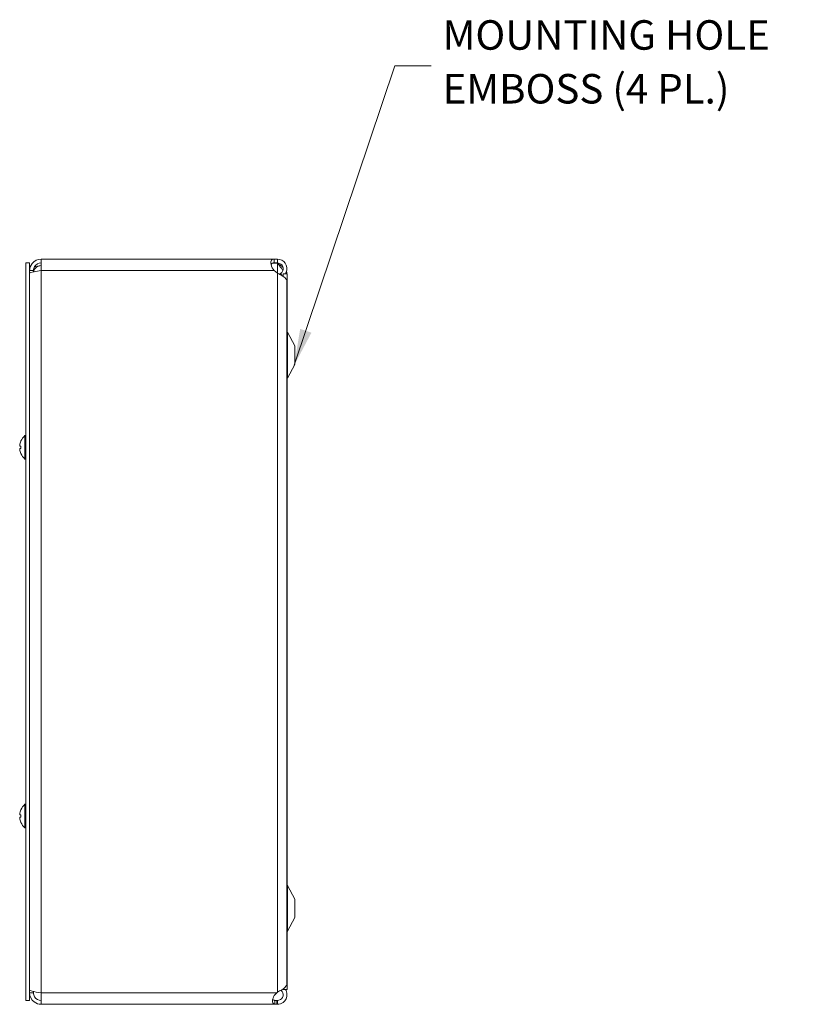
# Model space of a CAD drawing. Units: inches. Extents: x 6.2 to 97.9, y 1.9 to 58.8.
# Drawn here: x 52.9 to 65.6, y 30.1 to 46.2 of the extents above; entities that cross this region are included whole.
import ezdxf

# ---------------------------------------------------------------- set-up
doc = ezdxf.new("R2010")
doc.units = ezdxf.units.IN
doc.header["$LTSCALE"] = 6
doc.header["$MEASUREMENT"] = 0
for name, color, linetype, lineweight in [('Symbol (ANSI)', 7, 'Continuous', 5), ('Visible (ANSI)', 7, 'Continuous', 5), ('Visible Narrow (ANSI)', 7, 'Continuous', 5)]:
    doc.layers.add(name, color=color, linetype=linetype, lineweight=lineweight)
doc.styles.add('ROMANS', font='RomanS.shx')
doc.dimstyles.new('Default (ANSI)$7', dxfattribs={"dimscale": 6, "dimtxt": 0.08, "dimasz": 0.098425, "dimexe": 0.125, "dimexo": 0.0625, "dimgap": 0.031496, "dimtad": 0, "dimtih": 1, "dimtoh": 1, "dimrnd": 1e-08, "dimzin": 0, "dimdsep": 46, "dimtxsty": 'ROMANS', "dimcen": 0.09, "dimdle": 0.393701, "dimclrd": 256, "dimclre": 256, "dimclrt": 256, "dimadec": 0, "dimazin": 0, "dimtfac": 0.875, "dimtofl": 0, "dimtmove": 0, "dimatfit": 3, "dimfxl": 1, "dimtolj": 1, "dimtzin": 0, "dimlwd": -1, "dimlwe": -1, "dimarcsym": 0})

msp = doc.modelspace()

# ---------------------------------------------------------------- linework, layer by layer
at = {"layer": 'Visible (ANSI)'}
for p, q in [((52.9717, 42.2028), (52.9717, 30.2028)), ((53.0337, 42.2028), (52.9717, 42.2028)), ((53.0337, 42.2028), (53.0337, 30.2028)), ((53.2207, 42.2653), (57.0142, 42.2653)), ((53.2207, 42.0783), (53.2207, 42.2653)), ((56.9876, 42.2005), (57.0652, 42.2005)), ((57.0142, 42.2653), (57.0652, 42.2653)), ((57.0142, 42.2653), (57.0142, 42.2158)), ((57.0142, 42.2158), (57.0142, 42.2033)), ((57.0652, 42.2033), (57.0142, 42.2033)), ((57.0652, 42.2158), (57.0652, 42.2653)), ((57.0652, 42.2033), (57.0652, 42.2158)), ((57.0652, 42.2005), (57.0652, 42.2033)), ((53.0957, 42.0783), (53.0337, 42.0783)), ((53.0957, 42.0783), (53.0957, 42.0577)), ((57.0652, 42.0382), (57.0142, 42.0783)), ((57.1355, 42.0015), (57.1163, 42.0309)), ((57.1382, 41.9974), (57.1355, 42.0015)), ((57.1589, 42.0233), (57.1589, 41.9841)), ((57.1589, 42.0233), (57.2214, 42.0233)), ((57.2209, 42.0377), (57.2209, 42.0233)), ((57.2214, 30.3823), (57.2214, 42.0233)), ((57.2209, 30.4733), (57.2209, 41.9068)), ((57.3464, 40.8528), (57.2287, 41.0756)), ((57.3464, 40.5528), (57.3464, 40.8528)), ((57.3464, 40.5528), (57.2287, 40.33)), ((52.9574, 39.0108), (52.9574, 39.3948)), ((52.9574, 39.3948), (52.9717, 39.3948)), ((52.8723, 39.221), (52.8908, 39.2194)), ((52.8723, 39.1845), (52.8908, 39.1861)), ((52.8908, 39.2213), (52.8908, 39.1842)), ((52.9574, 39.0108), (52.9717, 39.0108)), ((52.9574, 33.0108), (52.9574, 33.3948)), ((52.9574, 33.3948), (52.9717, 33.3948)), ((52.8723, 33.221), (52.8908, 33.2194)), ((52.8723, 33.1845), (52.8908, 33.1861)), ((52.8908, 33.2213), (52.8908, 33.1842)), ((52.9574, 33.0108), (52.9717, 33.0108)), ((57.3464, 31.8528), (57.2287, 32.0756)), ((57.3464, 31.5528), (57.3464, 31.8528)), ((57.3464, 31.5528), (57.2287, 31.33)), ((53.0957, 30.3273), (53.0337, 30.3273)), ((53.0957, 30.3273), (53.0957, 30.3479)), ((53.2207, 30.1403), (53.2207, 30.3273)), ((57.0536, 30.3273), (57.0652, 30.3367)), ((57.1589, 30.3929), (57.1589, 30.3823)), ((57.1589, 30.3823), (57.2214, 30.3823)), ((53.0337, 30.2028), (52.9717, 30.2028)), ((57.0536, 30.1403), (53.2207, 30.1403)), ((57.0536, 30.2023), (57.0652, 30.2023)), ((57.0536, 30.1897), (57.0536, 30.2023)), ((57.0536, 30.1403), (57.0536, 30.1897)), ((57.0652, 30.1403), (57.0536, 30.1403)), ((57.0652, 30.2023), (57.0652, 30.1897)), ((57.0652, 30.1897), (57.0652, 30.1403))]:
    msp.add_line(p, q, dxfattribs=at)
for centre, radius, start, end in [((53.2207, 42.0341), 0.125, 90, 168.89985), ((57.1342, 42.2653), 0.098, 221.38491, 225.2446), ((57.2839, 41.1048), 0.0625, 180, 207.8584), ((57.2839, 40.3008), 0.0625, 152.1416, 180), ((52.899, 39.3023), 0.0082, 156.10391, 179.96296), ((53.1237, 39.2028), 0.254, 130.89599, 156.10391), ((52.899, 39.1032), 0.0082, 180.03704, 203.89609), ((53.1237, 39.2028), 0.254, 203.89609, 229.10401), ((53.1237, 33.2028), 0.254, 130.89599, 156.10391), ((52.899, 33.3023), 0.0082, 156.10391, 179.96296), ((52.899, 33.1032), 0.0082, 180.03704, 203.89609), ((53.1237, 33.2028), 0.254, 203.89609, 229.10401), ((57.2839, 32.1048), 0.0625, 180, 207.8584), ((57.2839, 31.3008), 0.0625, 152.1416, 180)]:
    msp.add_arc(centre, radius, start, end, dxfattribs=at)
for centre, major_axis, ratio, start_param, end_param in [((53.1233, 39.2029), (0.0775, 0.2418), 0.9958032, 1.4701544, 1.7547424), ((53.1233, 39.1982), (-0.253, 0.0221), 0.0279269, 5.8736749, 6.1582629), ((53.1233, 39.2073), (-0.253, -0.0221), 0.0279269, 0.1249224, 0.4095104), ((53.1233, 39.2026), (-0.0775, 0.2418), 0.9958032, 1.3868503, 1.6714383), ((53.1233, 33.2029), (0.0775, 0.2418), 0.9958032, 1.4701544, 1.7547424), ((53.1233, 33.1982), (-0.253, 0.0221), 0.0279269, 5.8736749, 6.1582629), ((53.1233, 33.2073), (-0.253, -0.0221), 0.0279269, 0.1249224, 0.4095104), ((53.1233, 33.2026), (-0.0775, 0.2418), 0.9958032, 1.3868503, 1.6714383)]:
    msp.add_ellipse(centre, major_axis=major_axis, ratio=ratio, start_param=start_param, end_param=end_param, dxfattribs=at)
for points, knots in [([(53.2207, 42.2653), (53.1637, 42.2653), (53.1073, 42.2375), (53.0725, 42.1923), (53.0476, 42.1599), (53.0337, 42.1191), (53.0337, 42.0783)], [0, 0, 0, 0, 0.9149452, 0.9149452, 0.9149452, 1.5707963, 1.5707963, 1.5707963, 1.5707963]), ([(53.2207, 42.2033), (53.1785, 42.2033), (53.1371, 42.1803), (53.1147, 42.1445), (53.1024, 42.1248), (53.0957, 42.1015), (53.0957, 42.0783)], [0, 0, 0, 0, 1.0118776, 1.0118776, 1.0118776, 1.5707963, 1.5707963, 1.5707963, 1.5707963]), ([(57.0117, 42.0809), (56.9884, 42.1058), (56.9715, 42.1421), (56.9642, 42.1755), (56.9575, 42.2069), (56.9594, 42.2339), (56.9696, 42.2485), (56.9783, 42.261), (56.993, 42.265), (57.0117, 42.2652)], [-1.8087287, -1.8087287, -1.8087287, -1.8087287, -1.1498883, -1.1498883, -1.1498883, -0.529602, -0.529602, -0.529602, 0, 0, 0, 0]), ([(57.0652, 42.2653), (57.1147, 42.2653), (57.1635, 42.2401), (57.1921, 42.1998), (57.221, 42.1592), (57.2286, 42.1044), (57.212, 42.0575), (57.2077, 42.0454), (57.2019, 42.0339), (57.1948, 42.0233)], [0, 0, 0, 0, 0.9527529, 0.9527529, 0.9527529, 1.9112895, 1.9112895, 1.9112895, 2.1576839, 2.1576839, 2.1576839, 2.1576839]), ([(57.1163, 42.0309), (57.1447, 42.0494), (57.1616, 42.0841), (57.1586, 42.1177), (57.1556, 42.1515), (57.1328, 42.1828), (57.1015, 42.196), (57.09, 42.2008), (57.0776, 42.2033), (57.0652, 42.2033)], [0, 0, 0, 0, 1.0816692, 1.0816692, 1.0816692, 2.1671471, 2.1671471, 2.1671471, 2.5644889, 2.5644889, 2.5644889, 2.5644889]), ([(57.1523, 42.0753), (57.143, 42.1021), (57.1245, 42.1289), (57.1015, 42.1556), (57.0905, 42.1684), (57.0786, 42.1812), (57.0667, 42.194)], [1.3673488, 1.3673488, 1.3673488, 1.3673488, 2.1666913, 2.1666913, 2.1666913, 2.5487162, 2.5487162, 2.5487162, 2.5487162]), ([(53.0337, 42.0341), (53.0337, 42.0426), (53.0615, 42.0512), (53.1067, 42.0598), (53.1391, 42.066), (53.1798, 42.0721), (53.2207, 42.0783)], [0, 0, 0, 0, 0.9149452, 0.9149452, 0.9149452, 1.5707963, 1.5707963, 1.5707963, 1.5707963]), ([(57.2209, 41.9068), (57.2208, 41.9324), (57.1977, 41.958), (57.1599, 41.9835), (57.1329, 42.0017), (57.0991, 42.02), (57.0652, 42.0382)], [0.9936926, 0.9936926, 0.9936926, 0.9936926, 1.9112895, 1.9112895, 1.9112895, 2.5644889, 2.5644889, 2.5644889, 2.5644889]), ([(52.8724, 39.221), (52.8721, 39.221), (52.872, 39.2213), (52.8717, 39.2226), (52.8716, 39.2235), (52.8716, 39.2258), (52.8717, 39.2272), (52.8719, 39.2304), (52.8721, 39.2321), (52.8723, 39.234), (52.8723, 39.2343), (52.8724, 39.2345)], [0, 0, 0, 0, 0.012558434, 0.012558434, 0.025116869, 0.025116869, 0.037659124, 0.037659124, 0.050201379, 0.050201379, 0.052067475, 0.052067475, 0.052067475, 0.052067475]), ([(52.8724, 39.171), (52.8721, 39.1726), (52.872, 39.1744), (52.8717, 39.1776), (52.8716, 39.1791), (52.8716, 39.1815), (52.8717, 39.1826), (52.8719, 39.184), (52.8721, 39.1844), (52.8723, 39.1845), (52.8723, 39.1845), (52.8724, 39.1845)], [0, 0, 0, 0, 0.01255561, 0.01255561, 0.02511122, 0.02511122, 0.037656299, 0.037656299, 0.050201379, 0.050201379, 0.052067475, 0.052067475, 0.052067475, 0.052067475]), ([(52.8908, 39.2213), (52.8908, 39.2213), (52.891, 39.2213), (52.8914, 39.2213), (52.8914, 39.2213), (52.8915, 39.2213)], [0.0931299699, 0.0931299699, 0.0931299699, 0.0931299699, 0.1009657094, 0.1009657094, 0.101461337, 0.101461337, 0.101461337, 0.101461337]), ([(52.8915, 39.1842), (52.8914, 39.1842), (52.8914, 39.1842), (52.891, 39.1842), (52.8908, 39.1842), (52.8908, 39.1842)], [0.0228816425, 0.0228816425, 0.0228816425, 0.0228816425, 0.02337727, 0.02337727, 0.0312130095, 0.0312130095, 0.0312130095, 0.0312130095]), ([(52.8724, 33.221), (52.8721, 33.221), (52.872, 33.2213), (52.8717, 33.2226), (52.8716, 33.2235), (52.8716, 33.2258), (52.8717, 33.2272), (52.8719, 33.2304), (52.8721, 33.2321), (52.8723, 33.234), (52.8723, 33.2343), (52.8724, 33.2345)], [0, 0, 0, 0, 0.012558434, 0.012558434, 0.025116869, 0.025116869, 0.037659124, 0.037659124, 0.050201379, 0.050201379, 0.052067475, 0.052067475, 0.052067475, 0.052067475]), ([(52.8724, 33.171), (52.8721, 33.1726), (52.872, 33.1744), (52.8717, 33.1776), (52.8716, 33.1791), (52.8716, 33.1815), (52.8717, 33.1826), (52.8719, 33.184), (52.8721, 33.1844), (52.8723, 33.1845), (52.8723, 33.1845), (52.8724, 33.1845)], [0, 0, 0, 0, 0.01255561, 0.01255561, 0.02511122, 0.02511122, 0.037656299, 0.037656299, 0.050201379, 0.050201379, 0.052067475, 0.052067475, 0.052067475, 0.052067475]), ([(52.8908, 33.2213), (52.8908, 33.2213), (52.891, 33.2213), (52.8914, 33.2213), (52.8914, 33.2213), (52.8915, 33.2213)], [0.0931299699, 0.0931299699, 0.0931299699, 0.0931299699, 0.1009657094, 0.1009657094, 0.101461337, 0.101461337, 0.101461337, 0.101461337]), ([(52.8915, 33.1842), (52.8914, 33.1842), (52.8914, 33.1842), (52.891, 33.1842), (52.8908, 33.1842), (52.8908, 33.1842)], [0.0228816425, 0.0228816425, 0.0228816425, 0.0228816425, 0.02337727, 0.02337727, 0.0312130095, 0.0312130095, 0.0312130095, 0.0312130095]), ([(57.0652, 30.3367), (57.1147, 30.3643), (57.1635, 30.392), (57.1921, 30.4196), (57.2107, 30.4375), (57.2205, 30.4554), (57.2207, 30.4733)], [0, 0, 0, 0, 0.9527529, 0.9527529, 0.9527529, 1.5707963, 1.5707963, 1.5707963, 1.5707963]), ([(53.2207, 30.3273), (53.1637, 30.3358), (53.1073, 30.3444), (53.0725, 30.353), (53.0476, 30.3592), (53.0337, 30.3653), (53.0337, 30.3715)], [0, 0, 0, 0, 0.9149452, 0.9149452, 0.9149452, 1.5707963, 1.5707963, 1.5707963, 1.5707963]), ([(53.0337, 30.3273), (53.0337, 30.2702), (53.0615, 30.2138), (53.1067, 30.1791), (53.1391, 30.1541), (53.1798, 30.1403), (53.2207, 30.1403)], [0, 0, 0, 0, 0.9149452, 0.9149452, 0.9149452, 1.5707963, 1.5707963, 1.5707963, 1.5707963]), ([(53.2207, 30.2023), (53.1785, 30.2023), (53.1371, 30.2252), (53.1147, 30.261), (53.1024, 30.2807), (53.0957, 30.304), (53.0957, 30.3273)], [0, 0, 0, 0, 1.0118776, 1.0118776, 1.0118776, 1.5707963, 1.5707963, 1.5707963, 1.5707963]), ([(57.0256, 30.1428), (57.0046, 30.1467), (56.9904, 30.1579), (56.9864, 30.1804), (56.9824, 30.2028), (56.9887, 30.2357), (57.0036, 30.2644), (57.0097, 30.2761), (57.0171, 30.287), (57.0256, 30.2963)], [-1.7711378, -1.7711378, -1.7711378, -1.7711378, -1.0334865, -1.0334865, -1.0334865, -0.2986979, -0.2986979, -0.2986979, 0, 0, 0, 0]), ([(57.1946, 30.3821), (57.2102, 30.3585), (57.2197, 30.3307), (57.2208, 30.3024), (57.2229, 30.2527), (57.1994, 30.2026), (57.1599, 30.1723), (57.1329, 30.1517), (57.0991, 30.1403), (57.0652, 30.1403)], [0.4068051, 0.4068051, 0.4068051, 0.4068051, 0.9527529, 0.9527529, 0.9527529, 1.9112895, 1.9112895, 1.9112895, 2.5644889, 2.5644889, 2.5644889, 2.5644889]), ([(57.0652, 30.2023), (57.099, 30.2023), (57.1321, 30.2221), (57.148, 30.252), (57.1639, 30.2819), (57.1618, 30.3206), (57.1428, 30.3487), (57.1373, 30.3567), (57.1306, 30.3638), (57.123, 30.3698)], [0, 0, 0, 0, 1.0816692, 1.0816692, 1.0816692, 2.1671471, 2.1671471, 2.1671471, 2.4769735, 2.4769735, 2.4769735, 2.4769735]), ([(56.9887, 30.2237), (56.993, 30.2151), (57.0015, 30.2092), (57.0133, 30.2062), (57.0171, 30.2052), (57.0212, 30.2045), (57.0256, 30.204)], [1.1334563, 1.1334563, 1.1334563, 1.1334563, 1.6161642, 1.6161642, 1.6161642, 1.77113776, 1.77113776, 1.77113776, 1.77113776])]:
    msp.add_open_spline(points, degree=3, knots=knots, dxfattribs=at)
for points in [[(53.2207, 42.1591), (53.1808, 42.1591), (53.1412, 42.15), (53.1091, 42.1342)], [(57.0117, 42.2032), (56.9869, 42.203), (56.9693, 42.1977), (56.9629, 42.1822)], [(56.9637, 42.1775), (56.9717, 42.1886), (56.9796, 42.1967), (56.9876, 42.2005)], [(57.0117, 42.2652), (57.0126, 42.2653), (57.0134, 42.2653), (57.0142, 42.2653)], [(57.0142, 42.2033), (57.0134, 42.2033), (57.0126, 42.2033), (57.0117, 42.2032)], [(57.0667, 42.194), (57.0662, 42.1946), (57.0657, 42.1951), (57.0652, 42.1957)], [(57.0652, 42.1957), (57.066, 42.1951), (57.0668, 42.1946), (57.0677, 42.194)], [(57.0677, 42.194), (57.0991, 42.1737), (57.1302, 42.1534), (57.1558, 42.1331)], [(57.0142, 42.0783), (57.0134, 42.0791), (57.0126, 42.08), (57.0117, 42.0809)], [(57.1008, 42.0188), (57.1057, 42.0233), (57.1108, 42.0274), (57.1163, 42.0309)], [(57.1589, 41.9851), (57.1587, 41.985), (57.1585, 41.9848), (57.1582, 41.9846)], [(57.2145, 42.0661), (57.2206, 42.0518), (57.2222, 42.0375), (57.2192, 42.0233)], [(57.0256, 30.2963), (57.0349, 30.3065), (57.0443, 30.3169), (57.0536, 30.3273)], [(57.0256, 30.204), (57.0349, 30.2028), (57.0443, 30.2023), (57.0536, 30.2023)], [(57.0536, 30.1403), (57.0443, 30.1403), (57.0349, 30.1411), (57.0256, 30.1428)]]:
    msp.add_open_spline(points, degree=3, dxfattribs=at)
at = {"layer": 'Visible Narrow (ANSI)'}
for p, q in [((57.0117, 42.2652), (57.0117, 42.2032)), ((57.0652, 42.1957), (57.0652, 42.0382)), ((57.0677, 42.194), (57.0667, 42.194)), ((57.0142, 42.0783), (53.2207, 42.0783)), ((53.2207, 42.0783), (53.2207, 30.3273)), ((57.0652, 42.0382), (57.0652, 30.3367)), ((57.2287, 40.33), (57.2287, 41.0756)), ((52.8915, 39.3056), (52.8915, 39.304)), ((52.8724, 39.221), (52.8908, 39.2194)), ((52.8724, 39.1845), (52.8908, 39.1861)), ((52.8915, 39.2213), (52.8915, 39.1842)), ((52.8915, 39.1016), (52.8915, 39.0999)), ((52.8724, 33.221), (52.8908, 33.2194)), ((52.8724, 33.1845), (52.8908, 33.1861)), ((52.8915, 33.3056), (52.8915, 33.304)), ((52.8915, 33.2213), (52.8915, 33.1842)), ((52.8915, 33.1016), (52.8915, 33.0999)), ((57.2287, 31.33), (57.2287, 32.0756)), ((53.2207, 30.3273), (57.0536, 30.3273)), ((57.0256, 30.1428), (57.0256, 30.204))]:
    msp.add_line(p, q, dxfattribs=at)

# ---------------------------------------------------------------- texts
at = {"layer": 'Symbol (ANSI)', "insert": (59.755, 45.412), "char_height": 0.48, "width": 6.24345, "attachment_point": 4, "line_spacing_factor": 1.093904, "style": 'ROMANS'}
msp.add_mtext('MOUNTING HOLE\\PEMBOSS (4 PL.)', dxfattribs=at)

# ---------------------------------------------------------------- leaders
at = {"layer": 'Symbol (ANSI)', "annotation_type": 0, "has_hookline": 1, "hookline_direction": 0, "text_width": 5.8514}
msp.add_leader([(57.3396, 40.5397), (58.9755, 45.412), (59.566, 45.412)], dimstyle='Default (ANSI)$7', override={"dimtad": 0}, dxfattribs=at)

doc.saveas('drawing.dxf')
